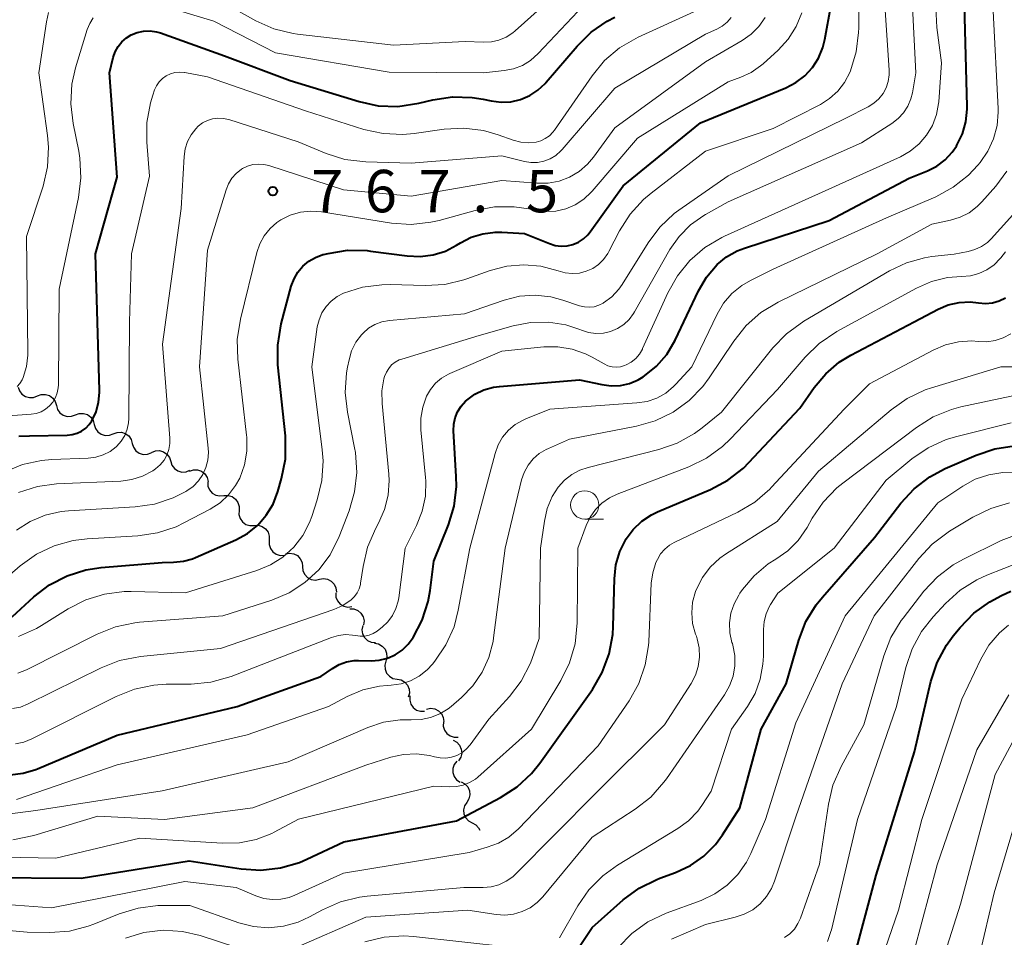
# Model space of a CAD drawing. Units: metres. Extents: x -70000 to -68000, y 18000 to 19500.
# Drawn here: x -68496 to -68409, y 19291 to 19372 of the extents above; entities that cross this region are included whole.
import ezdxf

# ---------------------------------------------------------------- set-up
doc = ezdxf.new("R2010")
doc.units = ezdxf.units.M
for name, color, linetype, lineweight in [('510200_細流', 7, 'Continuous', 30), ('633100_広葉樹林', 7, 'Continuous', 13), ('710100_等高線(計曲線)', 7, 'Continuous', 40), ('710200_等高線(主曲線)', 7, 'Continuous', 13), ('731200_図化機測定による標高点', 7, 'Continuous', 40)]:
    doc.layers.add(name, color=color, linetype=linetype, lineweight=lineweight)
doc.styles.add('Style-WORKING', font='MS Gothic.ttf')

msp = doc.modelspace()

# ---------------------------------------------------------------- linework, layer by layer
at = {"layer": '510200_細流', "linetype": 'Continuous', "lineweight": 30, "flags": 128}
for points in [[(-68495.744, 19339.229), (-68495.626, 19338.881), (-68495.403, 19338.59), (-68495.098, 19338.386), (-68494.743, 19338.29), (-68494.377, 19338.312), (-68494.037, 19338.452)], [(-68494.041, 19338.445), (-68493.696, 19338.573), (-68493.33, 19338.582), (-68492.978, 19338.473), (-68492.681, 19338.257), (-68492.468, 19337.959), (-68492.364, 19337.607)], [(-68492.364, 19337.607), (-68492.259, 19337.255), (-68492.046, 19336.956), (-68491.749, 19336.741), (-68491.398, 19336.632), (-68491.031, 19336.641), (-68490.687, 19336.768)], [(-68490.687, 19336.768), (-68490.342, 19336.896), (-68489.975, 19336.905), (-68489.624, 19336.796), (-68489.327, 19336.58), (-68489.114, 19336.282), (-68489.009, 19335.93)], [(-68489.009, 19335.93), (-68488.905, 19335.578), (-68488.692, 19335.279), (-68488.395, 19335.063), (-68488.043, 19334.955), (-68487.677, 19334.964), (-68487.332, 19335.091)], [(-68487.332, 19335.091), (-68486.988, 19335.219), (-68486.621, 19335.228), (-68486.27, 19335.119), (-68485.973, 19334.903), (-68485.76, 19334.605), (-68485.655, 19334.253)], [(-68485.655, 19334.253), (-68485.551, 19333.901), (-68485.338, 19333.602), (-68485.041, 19333.386), (-68484.689, 19333.278), (-68484.323, 19333.287), (-68483.978, 19333.414)], [(-68483.958, 19333.456), (-68483.617, 19333.593), (-68483.251, 19333.611), (-68482.897, 19333.512), (-68482.594, 19333.305), (-68482.373, 19333.012), (-68482.259, 19332.663)], [(-68482.259, 19332.663), (-68482.145, 19332.314), (-68481.924, 19332.021), (-68481.621, 19331.814), (-68481.267, 19331.714), (-68480.901, 19331.733), (-68480.56, 19331.87)], [(-68480.593, 19331.806), (-68480.243, 19331.917), (-68479.876, 19331.909), (-68479.53, 19331.785), (-68479.243, 19331.556), (-68479.044, 19331.248), (-68478.956, 19330.891)], [(-68478.989, 19330.844), (-68478.965, 19330.477), (-68478.823, 19330.139), (-68478.582, 19329.862), (-68478.263, 19329.678), (-68477.904, 19329.606), (-68477.54, 19329.654)], [(-68477.555, 19329.637), (-68477.188, 19329.651), (-68476.836, 19329.546), (-68476.536, 19329.334), (-68476.32, 19329.037), (-68476.211, 19328.687), (-68476.22, 19328.32)], [(-68476.22, 19328.32), (-68476.23, 19327.953), (-68476.12, 19327.603), (-68475.905, 19327.306), (-68475.604, 19327.093), (-68475.253, 19326.988), (-68474.886, 19327.003)], [(-68474.886, 19327.003), (-68474.519, 19327.017), (-68474.167, 19326.912), (-68473.867, 19326.699), (-68473.651, 19326.402), (-68473.542, 19326.052), (-68473.551, 19325.685)], [(-68473.551, 19325.685), (-68473.561, 19325.318), (-68473.451, 19324.968), (-68473.236, 19324.671), (-68472.935, 19324.459), (-68472.584, 19324.354), (-68472.217, 19324.368)], [(-68472.11, 19324.492), (-68471.748, 19324.556), (-68471.386, 19324.498), (-68471.06, 19324.328), (-68470.806, 19324.062), (-68470.651, 19323.73), (-68470.611, 19323.365)], [(-68470.611, 19323.365), (-68470.572, 19323), (-68470.417, 19322.668), (-68470.163, 19322.402), (-68469.837, 19322.232), (-68469.475, 19322.174), (-68469.113, 19322.238)], [(-68469.113, 19322.238), (-68468.752, 19322.301), (-68468.389, 19322.244), (-68468.063, 19322.073), (-68467.81, 19321.808), (-68467.654, 19321.475), (-68467.615, 19321.11)], [(-68467.675, 19321.035), (-68467.656, 19320.668), (-68467.519, 19320.328), (-68467.281, 19320.049), (-68466.965, 19319.861), (-68466.606, 19319.783), (-68466.241, 19319.827)], [(-68466.437, 19319.629), (-68466.07, 19319.615), (-68465.727, 19319.483), (-68465.444, 19319.248), (-68465.252, 19318.935), (-68465.169, 19318.578), (-68465.207, 19318.213)], [(-68465.288, 19318.147), (-68465.352, 19317.786), (-68465.295, 19317.423), (-68465.126, 19317.098), (-68464.86, 19316.843), (-68464.528, 19316.687), (-68464.163, 19316.647)], [(-68464.239, 19316.595), (-68463.879, 19316.525), (-68463.561, 19316.341), (-68463.318, 19316.065), (-68463.177, 19315.726), (-68463.151, 19315.36), (-68463.246, 19315.005)], [(-68463.246, 19315.005), (-68463.34, 19314.65), (-68463.314, 19314.284), (-68463.174, 19313.945), (-68462.93, 19313.669), (-68462.613, 19313.486), (-68462.253, 19313.415)], [(-68462.253, 19313.415), (-68461.892, 19313.344), (-68461.575, 19313.16), (-68461.332, 19312.884), (-68461.191, 19312.545), (-68461.165, 19312.179), (-68461.26, 19311.824)], [(-68461.117, 19311.928), (-68461.135, 19311.562), (-68461.034, 19311.209), (-68460.825, 19310.908), (-68460.529, 19310.688), (-68460.18, 19310.575), (-68459.813, 19310.581)], [(-68459.652, 19310.769), (-68459.291, 19310.84), (-68458.928, 19310.79), (-68458.598, 19310.627), (-68458.339, 19310.367), (-68458.176, 19310.038), (-68458.129, 19309.674)], [(-68458.161, 19309.637), (-68458.176, 19309.27), (-68458.071, 19308.919), (-68457.86, 19308.619), (-68457.563, 19308.402), (-68457.213, 19308.292), (-68456.846, 19308.301)], [(-68457.306, 19308.013), (-68456.981, 19307.842), (-68456.729, 19307.575), (-68456.575, 19307.241), (-68456.537, 19306.876), (-68456.617, 19306.518), (-68456.809, 19306.205)], [(-68456.982, 19306.167), (-68457.206, 19305.876), (-68457.324, 19305.529), (-68457.324, 19305.162), (-68457.207, 19304.813), (-68456.985, 19304.521), (-68456.68, 19304.317)], [(-68456.574, 19304.339), (-68456.251, 19304.165), (-68456.002, 19303.896), (-68455.851, 19303.56), (-68455.816, 19303.195), (-68455.9, 19302.838), (-68456.094, 19302.527)], [(-68456.094, 19302.527), (-68456.289, 19302.215), (-68456.373, 19301.858), (-68456.338, 19301.493), (-68456.187, 19301.157), (-68455.938, 19300.888), (-68455.615, 19300.714)], [(-68455.615, 19300.714), (-68455.292, 19300.54), (-68455.042, 19300.271), (-68454.949, 19300.062)]]:
    msp.add_lwpolyline(points, dxfattribs=at)
at = {"layer": '633100_広葉樹林', "linetype": 'Continuous', "lineweight": 13}
msp.add_line((-68445.66, 19327.56), (-68443.993, 19327.56), dxfattribs=at)
msp.add_circle((-68445.66, 19328.81), 1.25, dxfattribs=at)
at = {"layer": '710100_等高線(計曲線)', "linetype": 'Continuous', "lineweight": 40, "flags": 128}
for points, elevation in [([(-68465.65, 19315.06), (-68464.55, 19315.04), (-68463.82, 19315.09), (-68463.1, 19315.27), (-68462.42, 19315.57), (-68461.81, 19315.98), (-68461.28, 19316.5), (-68460.91, 19316.98), (-68460.84, 19317.09), (-68460.03, 19318.63), (-68459.5, 19320.29), (-68459.33, 19321.25), (-68459, 19323.83), (-68457.72, 19327.04), (-68457.22, 19328.71), (-68457.01, 19330.44), (-68457.02, 19331.32), (-68457.25, 19335.35), (-68457.24, 19335.94), (-68457.12, 19336.51), (-68456.9, 19337.05), (-68456.6, 19337.54), (-68456.21, 19337.98), (-68456.1, 19338.08), (-68455.38, 19338.59), (-68454.58, 19338.98), (-68453.73, 19339.22), (-68453.2, 19339.29), (-68446.12, 19339.88), (-68444.15, 19339.44), (-68443.33, 19339.33), (-68442.51, 19339.37), (-68441.7, 19339.55), (-68440.94, 19339.86), (-68440.49, 19340.13), (-68440.37, 19340.21), (-68439.31, 19341.07), (-68438.41, 19342.1), (-68437.66, 19343.38), (-68435.62, 19347.73), (-68434.91, 19348.94), (-68433.97, 19350.05), (-68433.14, 19350.74), (-68432.2, 19351.26), (-68431.55, 19351.51), (-68424.05, 19353.95), (-68417, 19357.68), (-68415.36, 19358.34), (-68414.54, 19358.75), (-68413.81, 19359.3), (-68413.19, 19359.97), (-68412.81, 19360.52), (-68412.77, 19360.59), (-68412.28, 19361.59), (-68411.98, 19362.66), (-68411.87, 19363.77), (-68411.87, 19364.03), (-68412.1, 19373)], 780), ([(-68454.66, 19352.78), (-68453.58, 19352.92), (-68452.99, 19352.91), (-68451, 19352.79), (-68448.79, 19351.9), (-68448.28, 19351.74), (-68447.76, 19351.68), (-68447.23, 19351.7), (-68446.71, 19351.82), (-68446.23, 19352.03), (-68445.78, 19352.32), (-68445.4, 19352.68), (-68445.18, 19352.94), (-68442.27, 19357), (-68435.42, 19362.58), (-68427.88, 19365.68), (-68427, 19366.13), (-68426.21, 19366.74), (-68425.54, 19367.47), (-68425, 19368.3), (-68424.62, 19369.22), (-68424.44, 19369.93), (-68423.89, 19373)], 770), ([(-68484.65, 19370.69), (-68484.08, 19370.71), (-68483.51, 19370.63), (-68483.15, 19370.53), (-68477.49, 19368.51), (-68471.69, 19366.31), (-68465.61, 19364.45), (-68463.91, 19364.09), (-68462.17, 19364.03), (-68460.34, 19364.3), (-68459.08, 19364.6), (-68457.36, 19364.86), (-68455.61, 19364.82), (-68454.64, 19364.66), (-68453.93, 19364.51), (-68453.06, 19364.4), (-68452.19, 19364.44), (-68451.34, 19364.64), (-68450.53, 19364.98), (-68449.8, 19365.45), (-68449.16, 19366.05), (-68449.06, 19366.16), (-68446.34, 19369.36), (-68445.1, 19370.58), (-68443.67, 19371.57), (-68443, 19371.92)], 760), ([(-68495.69, 19334.88), (-68494.74, 19334.93), (-68491.41, 19334.98), (-68490.97, 19335.03), (-68490.54, 19335.15), (-68490.14, 19335.34), (-68489.77, 19335.6), (-68489.46, 19335.92), (-68489.24, 19336.25), (-68488.86, 19337.04), (-68488.63, 19337.88), (-68488.55, 19338.75), (-68488.55, 19338.93), (-68488.91, 19351), (-68487, 19357.78), (-68487.66, 19367), (-68487.33, 19368.36), (-68487.16, 19368.86), (-68486.91, 19369.32), (-68486.58, 19369.74), (-68486.18, 19370.09), (-68485.74, 19370.36), (-68485.21, 19370.57), (-68484.65, 19370.69)], 760), ([(-68496.26, 19318.92), (-68494.35, 19320.68), (-68492.96, 19321.74), (-68491.42, 19322.55), (-68489.76, 19323.08), (-68488.4, 19323.28), (-68483, 19323.72), (-68482, 19323.74), (-68481.14, 19323.83), (-68480.32, 19324.06), (-68480.08, 19324.16), (-68476.49, 19325.74), (-68475.48, 19326.3), (-68474.57, 19327.03), (-68473.81, 19327.9), (-68473.21, 19328.89), (-68472.78, 19330), (-68472.46, 19331.14), (-68472.12, 19332.86), (-68472.1, 19334.6), (-68472.12, 19334.92), (-68472.78, 19341.2), (-68472.8, 19342.94), (-68472.49, 19344.82), (-68471.6, 19348.14), (-68471.36, 19348.79), (-68471.02, 19349.38), (-68470.58, 19349.91), (-68470.06, 19350.35), (-68469.46, 19350.69), (-68468.82, 19350.93), (-68468.75, 19350.94), (-68468.35, 19351.04), (-68466.63, 19351.31), (-68464.88, 19351.28), (-68464.61, 19351.25), (-68461.36, 19350.81), (-68460.21, 19350.76), (-68459.07, 19350.91), (-68457.98, 19351.25), (-68456.99, 19351.76), (-68456.66, 19351.97), (-68455.69, 19352.46), (-68454.66, 19352.78)], 770), ([(-68470.23, 19297.5), (-68466.96, 19299.04), (-68457, 19300.9), (-68453.1, 19302.96), (-68451.63, 19303.9), (-68450.36, 19305.09), (-68449.62, 19306), (-68444.99, 19312.5), (-68444.11, 19314.01), (-68443.5, 19315.64), (-68443.19, 19317.35), (-68443.14, 19318.07), (-68443.04, 19322.28), (-68442.91, 19323.51), (-68442.56, 19324.69), (-68442, 19325.82), (-68441.38, 19326.65), (-68440.62, 19327.37), (-68439.75, 19327.94), (-68439.24, 19328.19), (-68434.55, 19330.17), (-68433.01, 19330.99), (-68431.63, 19332.06), (-68431.15, 19332.55), (-68426.65, 19337.35), (-68425.38, 19339.18), (-68424.37, 19340.4), (-68423.17, 19341.42), (-68422.16, 19342.04), (-68416.55, 19345), (-68414.43, 19346.12), (-68413.53, 19346.49), (-68412.58, 19346.71), (-68411.61, 19346.75), (-68410.87, 19346.67), (-68410.25, 19346.62), (-68409.63, 19346.68), (-68409.03, 19346.84), (-68408.47, 19347.1)], 790), ([(-68446.72, 19288.9), (-68445, 19291.47), (-68442.26, 19293.9), (-68440.86, 19294.94), (-68439.3, 19295.72), (-68439.03, 19295.82), (-68437.65, 19296.33), (-68436.33, 19296.94), (-68435.15, 19297.77), (-68434.12, 19298.79), (-68433.48, 19299.66), (-68431.97, 19302.03), (-68430.08, 19309), (-68427.85, 19313), (-68426.73, 19316.87), (-68426.11, 19318.5), (-68425.21, 19319.99), (-68424.66, 19320.67), (-68420.06, 19325.94), (-68417.74, 19328.96), (-68416.56, 19330.24), (-68415.17, 19331.3), (-68413.8, 19332.03), (-68411.07, 19333.21), (-68409.42, 19333.76), (-68407.7, 19334.02)], 800), ([(-68422, 19288.26), (-68419.91, 19296.09), (-68416.52, 19307), (-68415.07, 19313.22), (-68414.52, 19314.88), (-68413.7, 19316.42), (-68413.1, 19317.24), (-68412.49, 19317.98), (-68411.28, 19319.24), (-68409.87, 19320.26), (-68408.84, 19320.8), (-68408, 19321.18)], 810), ([(-68496.46, 19304.97), (-68495.3, 19305.1), (-68494.18, 19305.43), (-68494.02, 19305.5), (-68487, 19308.47), (-68476.39, 19311), (-68469, 19313.66), (-68467.96, 19314.37), (-68467.36, 19314.71), (-68466.71, 19314.94), (-68466.03, 19315.05), (-68465.65, 19315.06)], 780), ([(-68499, 19295.9), (-68490.16, 19295.84), (-68480.63, 19297.37), (-68476.03, 19296.66), (-68474.29, 19296.54), (-68472.55, 19296.73), (-68470.88, 19297.22), (-68470.23, 19297.5)], 790)]:
    msp.add_lwpolyline(points, dxfattribs=dict(at, elevation=elevation))
at = {"layer": '710200_等高線(主曲線)', "linetype": 'Continuous', "lineweight": 13, "flags": 128}
for points, elevation in [([(-68424.84, 19364.21), (-68424.02, 19364.73), (-68423.3, 19365.38), (-68422.7, 19366.15), (-68422.22, 19367.08), (-68422.18, 19367.17), (-68421.67, 19368.84), (-68421.46, 19370.57), (-68421.45, 19370.97), (-68421.47, 19376.17)], 772), ([(-68486.77, 19315.07), (-68484.92, 19315.43), (-68477.87, 19316.13), (-68467.85, 19319.57), (-68467.05, 19319.92), (-68466.3, 19320.43), (-68466.01, 19320.71), (-68465.77, 19321.04), (-68465.6, 19321.4), (-68465.49, 19321.79), (-68465.47, 19321.89), (-68465.26, 19323.37), (-68464.86, 19325.07), (-68464.13, 19326.76), (-68463.89, 19327.2), (-68463.36, 19328.4), (-68463.04, 19329.67), (-68462.96, 19330.98), (-68462.99, 19331.53), (-68463.58, 19337.78), (-68463.59, 19338.88), (-68463.41, 19339.96), (-68463.35, 19340.17), (-68463.2, 19340.54), (-68462.99, 19340.88), (-68462.73, 19341.18), (-68462.42, 19341.43), (-68462.07, 19341.62), (-68461.83, 19341.7), (-68455, 19343.79), (-68452, 19344.64), (-68450.45, 19344.94), (-68448.88, 19344.96), (-68447.33, 19344.72), (-68446.11, 19344.32), (-68445.95, 19344.25), (-68445.32, 19344.05), (-68444.67, 19343.97), (-68444.02, 19344), (-68443.38, 19344.15), (-68442.77, 19344.4), (-68442.22, 19344.76), (-68441.74, 19345.2), (-68441.35, 19345.72), (-68441.26, 19345.87), (-68438.13, 19351.37), (-68437.32, 19352.54), (-68436.31, 19353.57), (-68435.14, 19354.39), (-68435, 19354.48), (-68433, 19355.6), (-68421.19, 19360.81), (-68418.51, 19362.52), (-68417.95, 19362.95), (-68417.48, 19363.46), (-68417.1, 19364.05), (-68416.83, 19364.7), (-68416.7, 19365.24), (-68416.41, 19367), (-68416.82, 19375.18)], 776), ([(-68456.24, 19369.76), (-68454.62, 19369.7), (-68453.92, 19369.73), (-68453.25, 19369.89), (-68452.61, 19370.15), (-68452.02, 19370.53), (-68451.8, 19370.72), (-68446.58, 19375.42)], 756), ([(-68444.43, 19346.45), (-68444.04, 19346.64), (-68444, 19346.66), (-68443.28, 19347.21), (-68442.66, 19347.88), (-68442.37, 19348.3), (-68440.07, 19351.97), (-68439.02, 19353.36), (-68437.75, 19354.55), (-68437.34, 19354.85), (-68433, 19357.9), (-68422.59, 19363), (-68420.6, 19364), (-68420.1, 19364.31), (-68419.66, 19364.7), (-68419.3, 19365.16), (-68419.02, 19365.67), (-68418.84, 19366.23), (-68418.75, 19366.81), (-68418.76, 19367.22), (-68419.22, 19374.32)], 774), ([(-68429.03, 19342.68), (-68427.83, 19343.94), (-68426.3, 19345.05), (-68418.73, 19349.5), (-68417.24, 19350.21), (-68415.64, 19350.65), (-68415, 19350.75), (-68413, 19350.98), (-68411.79, 19351.2), (-68411.18, 19351.37), (-68410.6, 19351.64), (-68410.08, 19352.01), (-68409.75, 19352.34), (-68407, 19355.36), (-68405.62, 19356.56), (-68405.12, 19357.08), (-68404.71, 19357.68), (-68404.42, 19358.35), (-68404.24, 19359.05), (-68404.19, 19359.58), (-68403.97, 19367), (-68403.89, 19374.32)], 786), ([(-68495.88, 19302.78), (-68487, 19305.83), (-68475.51, 19308.49), (-68468.32, 19311), (-68466.66, 19311.87), (-68465.27, 19312.46), (-68463.79, 19312.79), (-68463.13, 19312.85), (-68462.77, 19312.87), (-68461.9, 19313), (-68461.06, 19313.28), (-68460.29, 19313.69), (-68459.6, 19314.24), (-68459.13, 19314.73), (-68458.91, 19315.01), (-68457.93, 19316.46), (-68457.22, 19318.05), (-68456.84, 19319.52), (-68455.83, 19325), (-68453.59, 19333.36), (-68453.32, 19334.11), (-68452.92, 19334.8), (-68452.41, 19335.41), (-68451.81, 19335.92), (-68451.12, 19336.31), (-68450.87, 19336.42), (-68448.74, 19337.26), (-68441.06, 19337.82), (-68440.16, 19337.96), (-68439.3, 19338.26), (-68438.51, 19338.7), (-68437.81, 19339.27), (-68437.6, 19339.48), (-68436.21, 19341), (-68433.96, 19345.66), (-68433.39, 19346.63), (-68432.66, 19347.48), (-68431.79, 19348.19), (-68431, 19348.65), (-68429, 19349.64), (-68419, 19354.17), (-68414.64, 19356.05), (-68413.11, 19356.88), (-68411.74, 19357.96), (-68410.92, 19358.84), (-68410.72, 19359.08), (-68410.04, 19360.07), (-68409.53, 19361.16), (-68409.22, 19362.33), (-68409.12, 19363.53), (-68409.13, 19363.84), (-68409.56, 19372.44)], 782), ([(-68495.83, 19339.27), (-68495.58, 19339.55), (-68495.38, 19339.86), (-68495.3, 19340.06), (-68495.01, 19341.04), (-68494.9, 19342.06), (-68494.9, 19342.25), (-68495, 19352.52), (-68493.54, 19356.99), (-68493.14, 19358.68), (-68493.05, 19360.42), (-68493.14, 19361.46), (-68493.9, 19367), (-68493.25, 19371.49), (-68493.06, 19372.32)], 756), ([(-68482.66, 19372.82), (-68478.44, 19371.56), (-68473, 19368.75), (-68462.95, 19367.05), (-68454.59, 19367), (-68452.79, 19367.19), (-68451.97, 19367.35), (-68451.18, 19367.65), (-68450.45, 19368.08), (-68449.77, 19368.69), (-68446.28, 19372.4)], 758), ([(-68477, 19372.85), (-68474.72, 19371.59), (-68473.13, 19370.88), (-68471.43, 19370.47), (-68471.05, 19370.41), (-68462.57, 19369.43), (-68456.24, 19369.76)], 756), ([(-68451.99, 19361.04), (-68451.32, 19360.87), (-68450.64, 19360.81), (-68449.97, 19360.88), (-68449.54, 19360.99), (-68449.15, 19361.18), (-68448.79, 19361.43), (-68448.48, 19361.75), (-68448.34, 19361.92), (-68445.02, 19366.73), (-68443.91, 19368.07), (-68442.58, 19369.2), (-68440.93, 19370.14), (-68435.71, 19372.52)], 762), ([(-68425, 19356.3), (-68417.77, 19359.58), (-68416.89, 19360.07), (-68416.11, 19360.72), (-68415.45, 19361.48), (-68414.94, 19362.35), (-68414.58, 19363.3), (-68414.4, 19364.29), (-68414.38, 19364.43), (-68414.13, 19367.87), (-68414.55, 19371.01), (-68414.63, 19372.76)], 778), ([(-68415.02, 19339.16), (-68408.9, 19341), (-68407.71, 19341), (-68407.33, 19341.03), (-68406.96, 19341.13), (-68406.61, 19341.3), (-68406.29, 19341.52), (-68406.02, 19341.79), (-68405.87, 19342), (-68403.56, 19345.49), (-68402.48, 19346.85), (-68401.1, 19348.07), (-68398.42, 19350.02), (-68397.1, 19351.16), (-68396.01, 19352.52), (-68395.16, 19354.05), (-68394.6, 19355.69), (-68394.33, 19357.42), (-68394.3, 19358.07), (-68394.28, 19363.72), (-68394.81, 19372.39)], 794), ([(-68491.93, 19328.23), (-68491.29, 19328.3), (-68485.41, 19328.64), (-68483.69, 19328.89), (-68482.04, 19329.44), (-68480.92, 19330.01), (-68480.84, 19330.05), (-68480.28, 19330.45), (-68479.81, 19330.93), (-68479.42, 19331.49), (-68479.14, 19332.11), (-68478.97, 19332.77), (-68478.92, 19333.44), (-68478.94, 19333.83), (-68479.72, 19341), (-68479, 19351.31), (-68477.37, 19356.66), (-68477.16, 19357.19), (-68476.85, 19357.68), (-68476.47, 19358.11), (-68476.01, 19358.47), (-68475.91, 19358.53), (-68475.47, 19358.75), (-68474.99, 19358.88), (-68474.51, 19358.93), (-68474.02, 19358.9), (-68473.6, 19358.8), (-68467, 19356.67), (-68461, 19356.1), (-68453, 19357.48), (-68449.87, 19357.24), (-68448.89, 19357.25), (-68447.92, 19357.43), (-68447, 19357.78), (-68446.16, 19358.28), (-68445.41, 19358.92), (-68444.89, 19359.54), (-68443, 19362.12), (-68435, 19367.96), (-68431.74, 19369.86), (-68430.95, 19370.41), (-68430.28, 19371.09), (-68429.73, 19371.87)], 766), ([(-68490.19, 19357.72), (-68490.28, 19359.46), (-68490.39, 19360.08), (-68490.89, 19362.51), (-68491.09, 19364.25), (-68490.99, 19365.99), (-68490.67, 19367.43), (-68489.64, 19370.81), (-68489.42, 19371.35), (-68489.12, 19371.84)], 758), ([(-68485.69, 19331.05), (-68484.74, 19331.36), (-68483.85, 19331.82), (-68483.59, 19332), (-68483.18, 19332.35), (-68482.85, 19332.76), (-68482.59, 19333.22), (-68482.42, 19333.72), (-68482.33, 19334.25), (-68482.33, 19334.7), (-68482.98, 19343.02), (-68481.32, 19355), (-68481.08, 19359.6), (-68480.99, 19360.28), (-68480.78, 19360.92), (-68480.46, 19361.52), (-68480.04, 19362.06), (-68479.82, 19362.28), (-68479.44, 19362.57), (-68479.02, 19362.79), (-68478.56, 19362.93), (-68478.09, 19362.99), (-68477.61, 19362.97), (-68477.12, 19362.87), (-68471, 19360.89), (-68468.52, 19359.87), (-68466.86, 19359.35), (-68465, 19359.12), (-68461, 19359), (-68453, 19359.65), (-68451, 19359.16), (-68450.42, 19359.07), (-68449.84, 19359.08), (-68449.27, 19359.19), (-68448.72, 19359.4), (-68448.22, 19359.7), (-68447.78, 19360.09), (-68447.66, 19360.22), (-68443, 19365.65), (-68435, 19370.4), (-68434, 19370.84), (-68433.51, 19371.11), (-68433.07, 19371.46), (-68432.71, 19371.88)], 764), ([(-68476.52, 19330.52), (-68476.16, 19331.19), (-68475.74, 19332.35), (-68475.53, 19333.57), (-68475.53, 19334.81), (-68475.55, 19334.99), (-68476.32, 19341.68), (-68476.37, 19343.42), (-68476.1, 19345.22), (-68474.65, 19351.12), (-68474.39, 19351.89), (-68473.99, 19352.6), (-68473.48, 19353.23), (-68472.87, 19353.77), (-68472.52, 19354), (-68471.69, 19354.41), (-68470.79, 19354.67), (-68469.87, 19354.76), (-68468.94, 19354.7), (-68462.74, 19353.72), (-68461, 19353.6), (-68459.27, 19353.79), (-68458.54, 19353.96), (-68455.34, 19354.84), (-68453.63, 19355.15), (-68451.89, 19355.16), (-68450.62, 19354.98), (-68450, 19354.84), (-68449.11, 19354.74), (-68448.21, 19354.78), (-68447.33, 19354.99), (-68446.5, 19355.34), (-68445.75, 19355.83), (-68445.09, 19356.44), (-68445.01, 19356.54), (-68441, 19361.23), (-68433, 19366.21), (-68431.88, 19366.61), (-68430.96, 19367.03), (-68430.12, 19367.6), (-68429.89, 19367.8), (-68428.58, 19369), (-68427.68, 19369.97), (-68426.97, 19371.08), (-68426.47, 19372.29)], 768), ([(-68496.98, 19331.7), (-68495.37, 19332.37), (-68493.67, 19332.74), (-68492.77, 19332.82), (-68489.54, 19332.94), (-68488.87, 19333.03), (-68488.22, 19333.23), (-68487.62, 19333.54), (-68487.08, 19333.95), (-68487.03, 19334), (-68486.63, 19334.44), (-68486.32, 19334.95), (-68486.1, 19335.5), (-68485.98, 19336.08), (-68485.96, 19336.46), (-68485.91, 19345), (-68485.73, 19351), (-68484.14, 19357.86), (-68484.38, 19360.88), (-68484.37, 19362.62), (-68484.05, 19364.34), (-68483.84, 19365.01), (-68483.68, 19365.48), (-68483.51, 19365.86), (-68483.27, 19366.2), (-68482.98, 19366.49), (-68482.65, 19366.73), (-68482.28, 19366.91), (-68481.88, 19367.02), (-68481.47, 19367.06), (-68481.05, 19367.03), (-68481, 19367.02), (-68479, 19366.64), (-68470.35, 19363.65), (-68465.18, 19362), (-68463.48, 19361.62), (-68461.74, 19361.54), (-68460.74, 19361.63), (-68458.09, 19362.01), (-68456.35, 19362.1), (-68454.62, 19361.89), (-68453.32, 19361.52), (-68451.99, 19361.04)], 762), ([(-68495.7, 19317.17), (-68494.11, 19317.89), (-68493.67, 19318.15), (-68491.32, 19319.63), (-68489.77, 19320.42), (-68488.11, 19320.94), (-68486.38, 19321.15), (-68485.76, 19321.16), (-68480.96, 19321.04), (-68474.65, 19323.01), (-68473.45, 19323.51), (-68472.35, 19324.2), (-68471.39, 19325.08), (-68470.59, 19326.11), (-68469.99, 19327.27), (-68469.79, 19327.78), (-68469.3, 19329.26), (-68468.9, 19330.96), (-68468.79, 19332.7), (-68468.87, 19333.67), (-68469.79, 19341), (-68469.3, 19344.54), (-68469.15, 19345.18), (-68468.89, 19345.79), (-68468.53, 19346.34), (-68468.09, 19346.83), (-68467.56, 19347.22), (-68466.98, 19347.52), (-68465.32, 19348.04), (-68463.59, 19348.27), (-68462.85, 19348.28), (-68459.78, 19348.19), (-68458.04, 19348.29), (-68456.34, 19348.69), (-68456.08, 19348.78), (-68454.01, 19349.53), (-68452.55, 19349.92), (-68451.05, 19350.04), (-68449.54, 19349.91), (-68448, 19349.49), (-68447.4, 19349.32), (-68446.77, 19349.25), (-68446.14, 19349.3), (-68445.54, 19349.46), (-68444.96, 19349.71), (-68444.45, 19350.07), (-68444, 19350.51), (-68443.63, 19351.02), (-68443.53, 19351.2), (-68442.59, 19353.02), (-68441.66, 19354.5), (-68440.48, 19355.79), (-68439.8, 19356.36), (-68435, 19360.06), (-68429, 19362.07), (-68424.84, 19364.21)], 772), ([(-68497.64, 19301.36), (-68494.19, 19301.81), (-68483, 19303.56), (-68471.88, 19306.12), (-68464.84, 19309.15), (-68463.44, 19309.62), (-68461.99, 19309.83), (-68461, 19309.83), (-68460.13, 19309.85), (-68459.29, 19310.03), (-68458.48, 19310.35), (-68457.74, 19310.8), (-68457.48, 19311.01), (-68456.56, 19311.79), (-68455.55, 19312.82), (-68454.73, 19314.02), (-68454.13, 19315.33), (-68453.77, 19316.74), (-68453.72, 19317.06), (-68452.71, 19325), (-68451.24, 19331.02), (-68451.01, 19331.69), (-68450.66, 19332.32), (-68450.21, 19332.88), (-68449.68, 19333.35), (-68449.06, 19333.72), (-68448.88, 19333.81), (-68447, 19334.62), (-68441.1, 19335.76), (-68439.43, 19336.24), (-68437.86, 19337), (-68436.45, 19338.03), (-68435.23, 19339.28), (-68434.68, 19340.03), (-68432.5, 19343.29), (-68431.41, 19344.66), (-68430.1, 19345.81), (-68428.56, 19346.74), (-68419.81, 19351), (-68415, 19353.62), (-68413.34, 19353.97), (-68412.49, 19354.23), (-68411.69, 19354.63), (-68410.98, 19355.17), (-68410.56, 19355.59), (-68409.34, 19356.98), (-68408.36, 19358.31)], 784), ([(-68497, 19336.66), (-68494.6, 19336.83), (-68494.15, 19336.9), (-68493.72, 19337.05), (-68493.33, 19337.27), (-68492.98, 19337.56), (-68492.68, 19337.9), (-68492.45, 19338.29), (-68492.28, 19338.71), (-68492.2, 19339.16), (-68492.18, 19339.41), (-68492.13, 19347.87), (-68490.4, 19355.99), (-68490.19, 19357.72)], 758), ([(-68494.54, 19308.13), (-68487.08, 19311.89), (-68485.46, 19312.54), (-68483.75, 19312.89), (-68482.67, 19312.96), (-68480.44, 19312.98), (-68478.71, 19313.15), (-68476.92, 19313.66), (-68468.04, 19317.11), (-68467.44, 19317.28), (-68466.82, 19317.35), (-68466.19, 19317.31), (-68465.92, 19317.26), (-68465.52, 19317.2), (-68465.12, 19317.21), (-68464.73, 19317.29), (-68464.36, 19317.44), (-68464.02, 19317.65), (-68463.97, 19317.69), (-68463.58, 19318), (-68463.07, 19318.48), (-68462.66, 19319.04), (-68462.35, 19319.66), (-68462.15, 19320.32), (-68462.11, 19320.59), (-68461.53, 19325), (-68460.53, 19327), (-68460.03, 19328.26), (-68459.75, 19329.59), (-68459.72, 19330.95), (-68459.74, 19331.23), (-68460.14, 19335.46), (-68460.15, 19336.47), (-68459.98, 19337.46), (-68459.64, 19338.41), (-68459.3, 19339.02), (-68458.85, 19339.56), (-68458.32, 19340.01), (-68457.72, 19340.37), (-68457.58, 19340.43), (-68453, 19342.39), (-68449.29, 19342.77), (-68448.03, 19342.79), (-68446.79, 19342.58), (-68445.61, 19342.17), (-68445, 19341.86), (-68443.95, 19341.27), (-68443.61, 19341.11), (-68443.25, 19341.02), (-68442.87, 19340.99), (-68442.5, 19341.02), (-68442.14, 19341.12), (-68442, 19341.18), (-68441.56, 19341.43), (-68441.16, 19341.75), (-68440.83, 19342.14), (-68440.57, 19342.57), (-68440.55, 19342.63), (-68438.32, 19347.55), (-68437.47, 19349.07), (-68436.37, 19350.42), (-68435.04, 19351.56), (-68433.54, 19352.45), (-68433.32, 19352.55), (-68425, 19356.3)], 778), ([(-68500.26, 19297.74), (-68492.4, 19297.6), (-68485, 19299.36), (-68477.67, 19298.91), (-68476.17, 19298.95), (-68474.71, 19299.24), (-68473.31, 19299.79), (-68473.1, 19299.9), (-68470.95, 19301.05), (-68459, 19303.97), (-68457.59, 19303.9), (-68456.99, 19303.92), (-68456.4, 19304.04), (-68455.84, 19304.27), (-68455.33, 19304.59), (-68455.12, 19304.76), (-68450.37, 19309), (-68447.77, 19313.3), (-68447, 19314.86), (-68446.52, 19316.54), (-68446.33, 19318.39), (-68446.28, 19325), (-68445.54, 19327), (-68445.19, 19327.74), (-68444.72, 19328.41), (-68444.14, 19328.98), (-68443.47, 19329.45), (-68442.81, 19329.76), (-68436.46, 19332.19), (-68434.89, 19332.95), (-68433.48, 19333.97), (-68432.77, 19334.65), (-68428.64, 19339), (-68426.19, 19341.86), (-68424.95, 19343.08), (-68423.39, 19344.14), (-68416.35, 19347.98), (-68415.02, 19348.56), (-68413.61, 19348.91), (-68412.36, 19349), (-68411.58, 19349.07), (-68410.83, 19349.27), (-68410.13, 19349.6), (-68409.49, 19350.04), (-68408.94, 19350.59), (-68408.89, 19350.66), (-68408.48, 19351.17)], 788), ([(-68495.77, 19313.95), (-68495.01, 19314.25), (-68488.77, 19317.4), (-68487.15, 19318.04), (-68485.44, 19318.4), (-68485.03, 19318.44), (-68477.64, 19319), (-68473.32, 19320.4), (-68471.79, 19321.05), (-68470.39, 19321.95), (-68469.17, 19323.08), (-68468.17, 19324.41), (-68467.36, 19326.03), (-68466.49, 19328.28), (-68466, 19329.96), (-68465.82, 19331.69), (-68465.93, 19333.43), (-68466.01, 19333.86), (-68466.64, 19337.02), (-68466.84, 19338.75), (-68466.72, 19340.49), (-68466.64, 19340.98), (-68466.5, 19341.64), (-68466.27, 19342.43), (-68465.9, 19343.18), (-68465.4, 19343.85), (-68465.26, 19344), (-68464.77, 19344.43), (-68464.21, 19344.76), (-68463.6, 19344.99), (-68462.91, 19345.12), (-68456.29, 19345.71), (-68452.79, 19346.91), (-68451.44, 19347.25), (-68450.04, 19347.35), (-68448.66, 19347.2), (-68447.6, 19346.92), (-68446.12, 19346.41), (-68445.7, 19346.31), (-68445.27, 19346.28), (-68444.84, 19346.33), (-68444.43, 19346.45)], 774), ([(-68498.38, 19293.62), (-68492.78, 19293.22), (-68481, 19295.53), (-68476.46, 19295), (-68474.73, 19294.27), (-68474.02, 19294.04), (-68473.28, 19293.94), (-68472.53, 19293.97), (-68471.8, 19294.12), (-68471.29, 19294.32), (-68467, 19296.26), (-68455.89, 19298.11), (-68454.28, 19298.56), (-68453.28, 19298.93), (-68452.37, 19299.46), (-68451.51, 19300.2), (-68444.49, 19307.51), (-68441.75, 19311.51), (-68440.89, 19313.03), (-68440.31, 19314.67), (-68440.03, 19316.39), (-68440.01, 19316.71), (-68439.78, 19321.89), (-68439.65, 19322.82), (-68439.37, 19323.72), (-68439.24, 19324), (-68438.96, 19324.48), (-68438.59, 19324.9), (-68438.16, 19325.25), (-68437.75, 19325.48), (-68432.13, 19328.18), (-68430.63, 19329.07), (-68429.31, 19330.21), (-68429.15, 19330.38), (-68422.74, 19337.26), (-68420.5, 19339.5), (-68414.88, 19342.5), (-68413.79, 19342.97), (-68412.64, 19343.23), (-68411.46, 19343.3), (-68410.88, 19343.25), (-68410.13, 19343.23), (-68409.39, 19343.34), (-68408.67, 19343.57), (-68408.01, 19343.93)], 792), ([(-68496.21, 19299.23), (-68494.36, 19299.6), (-68488.7, 19301.3), (-68482.82, 19301), (-68475, 19302.05), (-68465, 19305.82), (-68462.8, 19306.52), (-68461.68, 19306.77), (-68460.54, 19306.82), (-68459.4, 19306.67), (-68458.93, 19306.55), (-68458.44, 19306.45), (-68457.94, 19306.44), (-68457.45, 19306.51), (-68456.97, 19306.67), (-68456.53, 19306.9), (-68456.14, 19307.22), (-68455.8, 19307.6), (-68454.13, 19309.87), (-68452.31, 19311.87), (-68451.28, 19313.24), (-68450.49, 19314.76), (-68450.34, 19315.16), (-68449.68, 19317), (-68449.57, 19325), (-68449.23, 19327.37), (-68448.98, 19328.49), (-68448.53, 19329.55), (-68448, 19330.38), (-68447.46, 19330.99), (-68446.81, 19331.5), (-68446.09, 19331.89), (-68445.37, 19332.13), (-68439.13, 19333.7), (-68437.49, 19334.27), (-68435.96, 19335.12), (-68435.29, 19335.62), (-68433.58, 19337), (-68429.03, 19342.68)], 786), ([(-68505, 19291.96), (-68494.94, 19291.06), (-68492.93, 19291.03), (-68491.21, 19291.16), (-68489.54, 19291.58), (-68489.05, 19291.76), (-68486.81, 19292.68), (-68485.14, 19293.19), (-68483.41, 19293.41), (-68483.05, 19293.42), (-68480.58, 19293.42), (-68476.23, 19291.89), (-68474.94, 19291.56), (-68473.61, 19291.45), (-68472.29, 19291.58), (-68471, 19291.94), (-68470, 19292.4), (-68468.85, 19293.04), (-68467.25, 19293.74), (-68465.56, 19294.16), (-68464.9, 19294.24), (-68456.34, 19295), (-68454.65, 19295), (-68453.94, 19295.06), (-68453.26, 19295.25), (-68452.61, 19295.55), (-68452.03, 19295.95), (-68451.76, 19296.2), (-68444.73, 19303.27), (-68438.63, 19309.37), (-68436.27, 19313.03), (-68435.88, 19313.76), (-68435.63, 19314.54), (-68435.52, 19315.35), (-68435.55, 19316.17), (-68435.73, 19316.97), (-68435.8, 19317.2), (-68435.88, 19317.4), (-68436.13, 19318.33), (-68436.21, 19319.28), (-68436.13, 19320.23), (-68435.88, 19321.15), (-68435.8, 19321.36), (-68435.27, 19322.39), (-68434.57, 19323.31), (-68433.72, 19324.1), (-68433.21, 19324.46), (-68428.66, 19327.34), (-68425, 19331.8), (-68418.58, 19337.22), (-68417.16, 19338.23), (-68415.58, 19338.97), (-68415.02, 19339.16)], 794), ([(-68422.86, 19330.73), (-68416.35, 19335.66), (-68414.87, 19336.59), (-68413.26, 19337.25), (-68412.42, 19337.47), (-68407, 19338.64)], 796), ([(-68423.01, 19305.69), (-68421, 19309.37), (-68419.23, 19315.47), (-68418.6, 19317.1), (-68417.69, 19318.59), (-68417.52, 19318.81), (-68415.69, 19321.18), (-68414.5, 19322.46), (-68413.11, 19323.51), (-68412.2, 19324.02), (-68408.85, 19325.67), (-68407.22, 19326.3), (-68405.51, 19326.64), (-68404.94, 19326.68), (-68401.03, 19326.88), (-68400.04, 19327.02), (-68399.09, 19327.32), (-68398.21, 19327.79), (-68397.42, 19328.4), (-68397.07, 19328.76), (-68395.48, 19330.52), (-68391, 19336.15), (-68389, 19337.59)], 806), ([(-68442.78, 19296.97), (-68437.43, 19300.22), (-68436.49, 19300.91), (-68435.68, 19301.75), (-68435.31, 19302.26), (-68434.48, 19303.52), (-68432.7, 19309), (-68431.28, 19311), (-68430.61, 19312.16), (-68430.15, 19313.41), (-68429.91, 19314.73), (-68429.88, 19315.45), (-68429.88, 19317.81), (-68429.82, 19318.5), (-68429.64, 19319.18), (-68429.35, 19319.81), (-68429.24, 19320), (-68428.59, 19321), (-68423.61, 19325), (-68419.01, 19331), (-68416.75, 19332.87), (-68415.32, 19333.86), (-68413.73, 19334.58), (-68412.79, 19334.87), (-68407.98, 19336.06)], 798), ([(-68442.72, 19289.71), (-68441.5, 19290.95), (-68440.08, 19291.97), (-68438.46, 19292.74), (-68435.37, 19293.87), (-68434.16, 19294.44), (-68433.07, 19295.21), (-68432.13, 19296.16), (-68431.36, 19297.25), (-68430.99, 19298), (-68429.68, 19301), (-68427, 19309.55), (-68422.64, 19319), (-68414.47, 19329), (-68412.26, 19330.47), (-68411.15, 19331.08), (-68409.95, 19331.48), (-68408.7, 19331.68), (-68407.42, 19331.65)], 802), ([(-68495.7, 19329.92), (-68494.04, 19330.44), (-68492.34, 19330.67), (-68486.68, 19330.92), (-68485.69, 19331.05)], 764), ([(-68471.63, 19289.51), (-68465, 19292.38), (-68456, 19293), (-68453.5, 19292.62), (-68452.72, 19292.57), (-68451.95, 19292.65), (-68451.2, 19292.87), (-68450.5, 19293.21), (-68449.87, 19293.67), (-68449.38, 19294.18), (-68445, 19299.45), (-68441.2, 19301.93), (-68439.83, 19303), (-68438.67, 19304.3), (-68438.44, 19304.62), (-68433.32, 19312.03), (-68432.87, 19312.83), (-68432.56, 19313.69), (-68432.4, 19314.6), (-68432.41, 19315.51), (-68432.58, 19316.42), (-68432.62, 19316.56), (-68432.65, 19316.66), (-68432.83, 19317.51), (-68432.86, 19318.38), (-68432.74, 19319.24), (-68432.47, 19320.07), (-68432.06, 19320.84), (-68431.95, 19321), (-68431.72, 19321.33), (-68430.68, 19322.56), (-68429.44, 19323.6), (-68428.77, 19324.02), (-68427.72, 19324.76), (-68426.81, 19325.67), (-68426, 19326.83), (-68425.56, 19327.63), (-68424.58, 19329.07), (-68423.37, 19330.32), (-68422.86, 19330.73)], 796), ([(-68497.86, 19321.46), (-68495.55, 19323.43), (-68494.13, 19324.45), (-68492.56, 19325.2), (-68490.88, 19325.67), (-68489.65, 19325.82), (-68485.15, 19326.09), (-68483.43, 19326.34), (-68481.77, 19326.89), (-68481.09, 19327.22), (-68478.77, 19328.44), (-68477.9, 19329), (-68477.15, 19329.7), (-68476.52, 19330.52)], 768), ([(-68438, 19290.44), (-68435, 19291.74), (-68432.37, 19292.37), (-68431.57, 19292.64), (-68430.82, 19293.04), (-68430.16, 19293.57), (-68429.59, 19294.21), (-68429.15, 19294.93), (-68428.89, 19295.57), (-68427, 19301.26), (-68422.91, 19313), (-68420.08, 19319), (-68416.13, 19324.07), (-68414.95, 19325.35), (-68413.42, 19326.48), (-68411.35, 19327.74), (-68409.78, 19328.51), (-68408.11, 19328.99)], 804), ([(-68495.88, 19326.57), (-68494.67, 19327.35), (-68493.34, 19327.91), (-68491.93, 19328.23)], 766), ([(-68410.13, 19322.59), (-68405.63, 19324.37)], 808), ([(-68424.22, 19290.24), (-68423.9, 19291.11), (-68423.86, 19291.26), (-68421.56, 19301), (-68418.11, 19311), (-68417.28, 19314.45), (-68416.72, 19316.1), (-68415.89, 19317.64), (-68414.88, 19318.92), (-68413.78, 19320.1), (-68412.49, 19321.27), (-68411.01, 19322.2), (-68410.13, 19322.59)], 808), ([(-68419.69, 19287.89), (-68417.94, 19293), (-68415.87, 19301), (-68412.35, 19311.65), (-68410.66, 19315.19), (-68409.94, 19316.42), (-68409.02, 19317.5), (-68408.2, 19318.2)], 812), ([(-68496.24, 19310.81), (-68495.53, 19310.95), (-68494.85, 19311.22), (-68488.39, 19314.43), (-68486.77, 19315.07)], 776), ([(-68417.23, 19286.86), (-68414.53, 19297), (-68411, 19307.17), (-68408.18, 19312.02)], 814), ([(-68415.2, 19284.9), (-68412.46, 19293.54), (-68409.38, 19305), (-68407, 19309.44)], 816), ([(-68495.98, 19307.7), (-68495.23, 19307.85), (-68494.54, 19308.13)], 778), ([(-68428, 19290.58), (-68427.54, 19290.92), (-68427.14, 19291.33), (-68426.82, 19291.81), (-68426.61, 19292.29), (-68424.92, 19297.08), (-68424.13, 19302.36), (-68423.73, 19304.06), (-68423.01, 19305.69)], 806), ([(-68437.15, 19264.68), (-68429.98, 19273), (-68428.36, 19274.13), (-68427.01, 19274.9), (-68425.55, 19275.43), (-68424.8, 19275.6), (-68420.55, 19276.35), (-68418.9, 19276.79), (-68417.35, 19277.51), (-68415.95, 19278.48), (-68414.74, 19279.69), (-68414.49, 19280), (-68413.5, 19281.28), (-68412.56, 19282.75), (-68411.89, 19284.36), (-68411.68, 19285.12), (-68409.48, 19294.52), (-68406.94, 19303.05)], 818), ([(-68447.91, 19290.55), (-68446.28, 19293.38), (-68445.29, 19294.81), (-68444.06, 19296.05), (-68442.78, 19296.97)], 798), ([(-68486.26, 19290.54), (-68484.63, 19291.02), (-68482.93, 19291.22), (-68481.23, 19291.12), (-68479.66, 19290.75), (-68476.33, 19289.67)], 796), ([(-68465.09, 19290.21), (-68463.39, 19290.62), (-68461.65, 19290.73), (-68460.81, 19290.67), (-68452.27, 19289.73)], 798)]:
    msp.add_lwpolyline(points, dxfattribs=dict(at, elevation=elevation))
at = {"layer": '731200_図化機測定による標高点', "linetype": 'Continuous', "lineweight": 40}
msp.add_circle((-68473.23, 19356.54, 767.52), 0.375, dxfattribs=at)

# ---------------------------------------------------------------- texts
at = {"layer": '731200_図化機測定による標高点', "linetype": 'Continuous', "lineweight": 40, "style": 'Style-WORKING'}
for s, p in [('7', (-68469.85, 19354.67, -9.999)), ('6', (-68465.1, 19354.67, -9.999)), ('7', (-68460.35, 19354.67, -9.999)), ('5', (-68450.85, 19354.67, -9.999)), ('.', (-68455.6, 19354.67, -9.999))]:
    msp.add_text(s, height=3.75, dxfattribs=at).set_placement(p)

doc.saveas('drawing.dxf')
